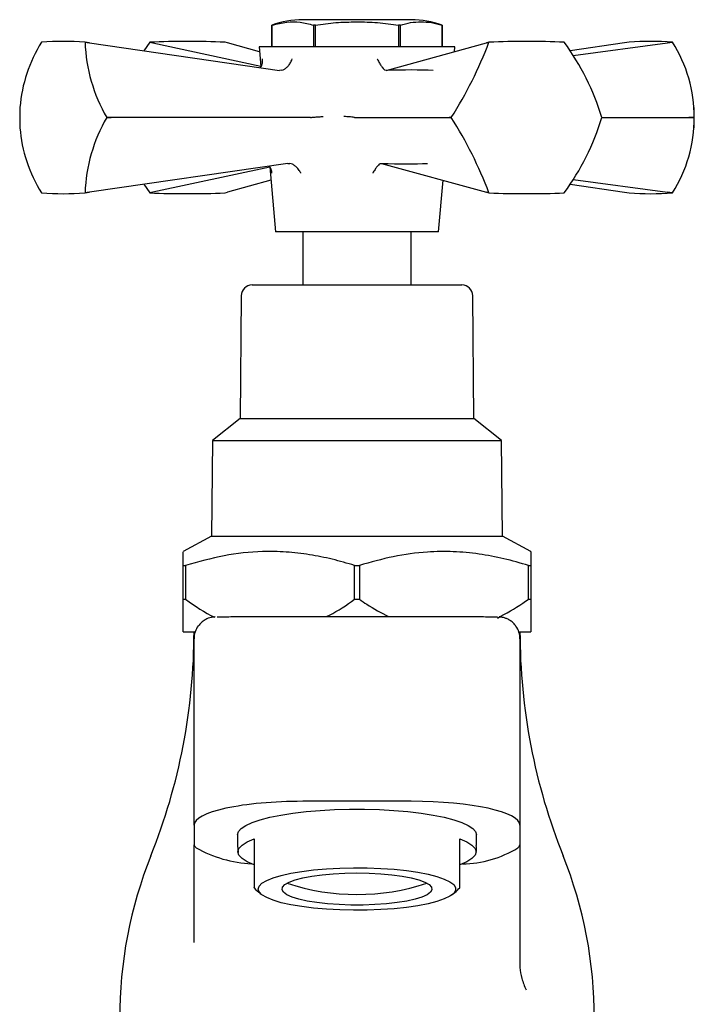
# Model space of a CAD drawing. Units: millimetres. Extents: x 4 to 1496, y 5 to 1495.
# Drawn here: x 711 to 773, y 729 to 819 of the extents above; entities that cross this region are included whole.
import ezdxf

# ---------------------------------------------------------------- set-up
doc = ezdxf.new("R2010")
doc.units = ezdxf.units.MM

msp = doc.modelspace()

# ---------------------------------------------------------------- linework, layer by layer
at = {"color": 7, "linetype": 'Continuous', "lineweight": 25}
for p, q in [((747.003, 819.145), (737.003, 819.145)), ((734.178, 818.645), (734.178, 816.645)), ((734.179, 818.645), (734.178, 818.645)), ((734.179, 816.645), (734.179, 818.645)), ((738.176, 818.645), (738.006, 818.645)), ((738.006, 818.645), (738.006, 816.645)), ((738.176, 816.645), (738.176, 818.645)), ((746, 818.645), (745.831, 818.645)), ((745.831, 818.645), (745.831, 816.645)), ((746, 816.645), (746, 818.645)), ((749.828, 816.645), (749.828, 818.645)), ((749.828, 818.645), (749.828, 818.645)), ((749.828, 818.645), (749.828, 816.645)), ((716.966, 817.075), (717.396, 817.013)), ((717.396, 817.013), (716.97, 817.071)), ((717.396, 817.013), (734.855, 814.479)), ((722.927, 817.071), (722.388, 816.289)), ((723.218, 817.013), (722.927, 817.071)), ((722.934, 817.075), (723.218, 817.013)), ((723.218, 817.013), (733.16, 814.872)), ((730.086, 817.013), (729.855, 817.075)), ((733.042, 816.202), (730.086, 817.013)), ((744.685, 814.479), (753.92, 817.013)), ((753.92, 817.013), (754.151, 817.075)), ((754.145, 817.071), (753.92, 817.013)), ((766.61, 817.013), (761.618, 816.289)), ((761.901, 815.851), (770.575, 817.013)), ((767.041, 817.075), (766.61, 817.013)), ((770.575, 817.013), (771.037, 817.075)), ((771.041, 817.071), (770.575, 817.013)), ((733.003, 816.645), (733.162, 814.846)), ((751.003, 816.645), (733.003, 816.645)), ((750.964, 816.202), (751.003, 816.645)), ((735.088, 814.488), (734.855, 814.479)), ((744.685, 814.479), (744.578, 814.488)), ((718.968, 810.14), (718.968, 810.149)), ((718.968, 810.149), (719.379, 810.145)), ((719.379, 810.145), (718.968, 810.14)), ((737.646, 810.145), (719.379, 810.145)), ((737.727, 810.149), (737.646, 810.145)), ((741.785, 810.145), (741.745, 810.149)), ((741.785, 810.145), (750.486, 810.145)), ((750.486, 810.145), (750.684, 810.149)), ((750.684, 810.14), (750.486, 810.145)), ((750.684, 810.149), (750.684, 810.14)), ((764.54, 810.14), (764.54, 810.149)), ((764.54, 810.145), (772.558, 810.145)), ((772.558, 810.145), (773.039, 810.149)), ((773.039, 810.14), (772.558, 810.145)), ((773.039, 810.14), (773.039, 810.149)), ((735.641, 805.925), (717.396, 803.276)), ((733.978, 805.593), (723.218, 803.276)), ((733.978, 805.597), (734.503, 799.645)), ((734.147, 805.238), (734.129, 805.343)), ((735.641, 805.925), (735.825, 805.926)), ((744.181, 805.926), (744.27, 805.925)), ((744.27, 805.925), (753.92, 803.276)), ((734.086, 804.374), (730.086, 803.276)), ((749.503, 799.645), (749.92, 804.374)), ((761.901, 804.438), (770.575, 803.276)), ((722.388, 804.001), (722.927, 803.219)), ((761.618, 804.001), (766.61, 803.276)), ((717.396, 803.276), (716.966, 803.214)), ((716.97, 803.219), (717.396, 803.276)), ((722.927, 803.219), (723.218, 803.276)), ((723.218, 803.276), (722.934, 803.214)), ((729.855, 803.214), (730.086, 803.276)), ((753.92, 803.276), (754.145, 803.219)), ((754.151, 803.214), (753.92, 803.276)), ((766.61, 803.276), (767.041, 803.214)), ((770.575, 803.276), (771.041, 803.219)), ((771.037, 803.214), (770.575, 803.276)), ((749.503, 799.645), (734.503, 799.645)), ((737.003, 799.645), (737.003, 794.745)), ((747.003, 794.745), (747.003, 799.645)), ((732.345, 794.745), (751.661, 794.745)), ((731.345, 793.753), (731.253, 782.445)), ((752.753, 782.445), (752.661, 793.753)), ((731.253, 782.445), (728.703, 780.445)), ((731.253, 782.445), (747.378, 782.445)), ((747.378, 782.445), (752.753, 782.445)), ((755.303, 780.445), (752.753, 782.445)), ((728.703, 780.445), (728.603, 771.645)), ((728.703, 780.445), (748.653, 780.445)), ((748.653, 780.445), (755.303, 780.445)), ((755.403, 771.645), (755.303, 780.445)), ((728.603, 771.645), (725.993, 770.219)), ((728.603, 771.645), (748.703, 771.645)), ((748.703, 771.645), (755.403, 771.645)), ((758.013, 770.219), (755.403, 771.645)), ((726.003, 768.941), (726.222, 768.941)), ((726.003, 765.841), (726.003, 768.941)), ((726.222, 768.941), (726.222, 765.841)), ((741.784, 765.841), (741.784, 768.941)), ((741.784, 768.941), (742.222, 768.941)), ((742.222, 768.941), (742.222, 765.841)), ((757.784, 768.941), (758.003, 768.941)), ((757.784, 765.841), (757.784, 768.941)), ((758.003, 768.941), (758.003, 765.841)), ((726.003, 765.841), (726.222, 765.841)), ((741.784, 765.841), (742.222, 765.841)), ((757.784, 765.841), (758.003, 765.841)), ((737.003, 764.243), (747.003, 764.243)), ((726.003, 762.845), (727.11, 762.845)), ((756.897, 762.845), (758.003, 762.845)), ((727.003, 745.047), (727.003, 762.201)), ((757.003, 762.201), (757.003, 745.047)), ((747.003, 747.245), (737.003, 747.245)), ((727.003, 745.047), (727.003, 743.268)), ((757.003, 745.047), (757.003, 743.23)), ((731.003, 744.157), (731.003, 743.181)), ((753.003, 743.181), (753.003, 744.157)), ((727.003, 734.258), (727.003, 743.235)), ((731.003, 743.181), (731.056, 742.537)), ((757.003, 743.23), (757.003, 732.78))]:
    msp.add_line(p, q, dxfattribs=at)
at = {"color": 7, "linetype": 'Continuous', "lineweight": 25, "flags": 128}
for points in [[(731.003, 744.157), (731.09, 744.453), (731.349, 744.745), (731.776, 745.027), (732.364, 745.295), (733.104, 745.545), (733.985, 745.774), (734.992, 745.977), (736.109, 746.151), (737.32, 746.294), (738.604, 746.403), (739.942, 746.477), (741.312, 746.514), (742.694, 746.514), (744.064, 746.477), (745.402, 746.403), (746.687, 746.294), (747.897, 746.151), (749.015, 745.977), (750.022, 745.774), (750.902, 745.545), (751.643, 745.295), (752.231, 745.027), (752.658, 744.745), (752.916, 744.453), (753.003, 744.157)], [(732.553, 741.4), (731.899, 741.68), (731.423, 741.976), (731.134, 742.283), (731.037, 742.595), (731.134, 742.907), (731.423, 743.214), (731.899, 743.51), (732.553, 743.789)], [(751.453, 743.789), (752.108, 743.51), (752.584, 743.214), (752.873, 742.907), (752.97, 742.595), (752.873, 742.283), (752.584, 741.976), (752.108, 741.68), (751.453, 741.4)], [(732.903, 739.176), (732.992, 739.448), (733.256, 739.715), (733.69, 739.971), (734.286, 740.212), (735.032, 740.432), (735.914, 740.628), (736.915, 740.796), (738.014, 740.932), (739.191, 741.034), (740.423, 741.1), (741.686, 741.129), (742.954, 741.119), (744.205, 741.072), (745.412, 740.988), (746.553, 740.868), (747.606, 740.716), (748.549, 740.533), (749.365, 740.325), (750.038, 740.093), (750.554, 739.844), (750.904, 739.582), (751.081, 739.313), (751.081, 739.04), (750.904, 738.77), (750.554, 738.508), (750.038, 738.259), (749.365, 738.028), (748.549, 737.819), (747.606, 737.637), (746.553, 737.485), (745.412, 737.365), (744.205, 737.281), (742.954, 737.234), (741.686, 737.224), (740.423, 737.253), (739.191, 737.319), (738.014, 737.421), (736.915, 737.557), (735.914, 737.725), (735.032, 737.921), (734.286, 738.141), (733.69, 738.382), (733.256, 738.638), (732.992, 738.905), (732.903, 739.176)], [(742.003, 740.658), (743.11, 740.638), (744.188, 740.581), (745.21, 740.488), (746.148, 740.36), (746.979, 740.202), (747.682, 740.018), (748.237, 739.811), (748.631, 739.588), (748.853, 739.355), (748.898, 739.117), (748.764, 738.88), (748.455, 738.651), (747.979, 738.436), (747.348, 738.24), (746.579, 738.068), (745.691, 737.925), (744.708, 737.814), (743.654, 737.738), (742.558, 737.7), (741.448, 737.7), (740.352, 737.738), (739.299, 737.814), (738.315, 737.925), (737.428, 738.068), (736.658, 738.24), (736.028, 738.436), (735.552, 738.651), (735.243, 738.88), (735.109, 739.117), (735.153, 739.355), (735.376, 739.588), (735.769, 739.811), (736.325, 740.018), (737.027, 740.202), (737.858, 740.36), (738.797, 740.488), (739.818, 740.581), (740.896, 740.638), (742.003, 740.658)]]:
    msp.add_lwpolyline(points, dxfattribs=at)
at = {"color": 7, "linetype": 'Continuous', "lineweight": 25}
for centre, radius, start, end in [((737.003, 810.914), 8.231, 90, 110.25636), ((747.003, 810.914), 8.231, 69.9262, 90), ((724.126, 810.061), 13.179, 147.86586, 175.5728), ((716.468, 814.042), 4.63, 139.06949, 139.14372), ((714.968, 789.989), 27.16, 85.78115, 94.21885), ((713.468, 814.042), 4.63, 40.85628, 40.93051), ((731.853, 817.618), 14.893, 182.10572, 210.09851), ((726.683, 811.444), 6.765, 123.65545, 123.72468), ((726.394, 731.782), 85.363, 87.67654, 92.32346), ((718.407, 830.614), 38.218, 327.62437, 339.24553), ((757.901, 811.444), 6.765, 123.65545, 123.72468), ((757.612, 731.782), 85.363, 87.67654, 92.32346), ((757.323, 811.444), 6.765, 56.27532, 56.34455), ((742.094, 803.252), 23.483, 17.08128, 36.04883), ((769.039, 789.989), 27.16, 85.78115, 94.21885), ((767.539, 814.042), 4.63, 40.85628, 40.93051), ((760.269, 810.212), 12.77, 359.71779, 32.48643), ((725.988, 810.145), 15.031, 176.44078, 183.55922), ((758.018, 810.145), 15.031, 0, 3.55922), ((731.853, 802.672), 14.893, 149.90149, 177.89428), ((718.407, 789.676), 38.218, 20.75447, 32.37563), ((742.094, 817.038), 23.483, 323.95117, 342.91872), ((760.269, 810.077), 12.77, 327.51357, 0.28221), ((758.018, 810.145), 15.031, 356.44078, 0), ((723.936, 810.166), 12.985, 184.21544, 212.34591), ((716.468, 806.248), 4.63, 220.85628, 220.93051), ((714.968, 830.3), 27.16, 265.78115, 274.21885), ((713.468, 806.248), 4.63, 319.06949, 319.14372), ((726.683, 808.846), 6.765, 236.27532, 236.34455), ((726.394, 888.507), 85.363, 267.67654, 272.32346), ((757.901, 808.846), 6.765, 236.27532, 236.34455), ((757.612, 888.507), 85.363, 267.67654, 272.32346), ((757.323, 808.846), 6.765, 303.65545, 303.72468), ((769.039, 830.3), 27.16, 265.78115, 274.21885), ((767.539, 806.248), 4.63, 319.06949, 319.14372), ((732.345, 793.745), 1, 90, 179.53419), ((751.661, 793.745), 1, 0.46581, 90), ((671.491, 762.845), 55.512, 338.21701, 0), ((729.003, 762.201), 2, 143.49571, 179.99986), ((755.003, 762.201), 2, 0.00013, 35.31136), ((812.515, 762.845), 55.512, 180, 201.78299), ((732.862, 753.017), 11.534, 240.59281, 267.22519), ((751.64, 751.299), 9.802, 270.36709, 301.81491), ((760.574, 727.245), 40.421, 158.21701, 180), ((723.432, 727.245), 40.421, 0, 21.78299), ((742.003, 759.05), 20.377, 251.60565, 288.39435)]:
    msp.add_arc(centre, radius, start, end, dxfattribs=at)
for centre, major_axis, ratio, start_param, end_param in [((742.115, 813.336), (9.799, 0.598), 0.104102, 0.782589, 1.299059), ((742.015, 806.978), (9.063, -0.553), 0.104102, 4.970163, 5.51456), ((737.003, 745.047), (10, 0), 0.21978, 1.570796, 3.141593), ((747.003, 745.047), (10, 0), 0.21978, 0, 1.570796)]:
    msp.add_ellipse(centre, major_axis=major_axis, ratio=ratio, start_param=start_param, end_param=end_param, dxfattribs=at)
for points, knots in [([(734.179, 818.645), (734.633, 818.757), (735.495, 818.969), (736.779, 818.958), (737.596, 818.749), (738.006, 818.645)], [0, 0, 0, 0, 0.3574016, 0.6771692, 1, 1, 1, 1]), ([(738.176, 818.645), (738.801, 818.734), (740.053, 818.913), (741.968, 818.952), (743.901, 818.919), (745.188, 818.736), (745.831, 818.645)], [0, 0, 0, 0, 0.246449, 0.493141, 0.746702, 1, 1, 1, 1]), ([(746, 818.645), (746.313, 818.734), (746.939, 818.913), (747.896, 818.952), (748.863, 818.919), (749.506, 818.736), (749.828, 818.645)], [0, 0, 0, 0, 0.246449, 0.493141, 0.746702, 1, 1, 1, 1]), ([(733.081, 814.737), (733.092, 814.746), (733.18, 814.816), (733.272, 815.017), (733.328, 815.281), (733.31, 815.464), (733.295, 815.538), (733.294, 815.54)], [0, 0, 0, 0, 0.049145, 0.375029, 0.744429, 0.99317, 1, 1, 1, 1]), ([(735.088, 814.488), (735.164, 814.516), (735.315, 814.572), (735.551, 814.761), (735.773, 815.012), (735.941, 815.282), (736.022, 815.464), (736.049, 815.538), (736.05, 815.54)], [0, 0, 0, 0, 0.196732, 0.393016, 0.601046, 0.836854, 0.99564, 1, 1, 1, 1]), ([(743.849, 815.54), (743.85, 815.538), (743.891, 815.464), (743.994, 815.282), (744.16, 815.012), (744.331, 814.761), (744.479, 814.572), (744.545, 814.516), (744.578, 814.488)], [0, 0, 0, 0, 0.00436, 0.163146, 0.398954, 0.606984, 0.803268, 1, 1, 1, 1]), ([(737.727, 810.149), (737.834, 810.16), (738.047, 810.182), (738.432, 810.21), (738.71, 810.225), (738.863, 810.232), (738.886, 810.233), (738.888, 810.233)], [0, 0, 0, 0, 0.299325, 0.597135, 0.939007, 0.994625, 1, 1, 1, 1]), ([(741.745, 810.149), (741.681, 810.16), (741.554, 810.182), (741.236, 810.21), (740.969, 810.225), (740.809, 810.232), (740.785, 810.233), (740.783, 810.233)], [0, 0, 0, 0, 0.299325, 0.597135, 0.939007, 0.994625, 1, 1, 1, 1]), ([(734.16, 805.041), (734.16, 805.043), (734.161, 805.07), (734.157, 805.209), (734.109, 805.438), (733.983, 805.601), (733.925, 805.675)], [0, 0, 0, 0, 0.008263, 0.117806, 0.592654, 1, 1, 1, 1]), ([(736.825, 805.041), (736.824, 805.043), (736.81, 805.07), (736.735, 805.209), (736.577, 805.437), (736.329, 805.684), (736.071, 805.861), (735.907, 805.904), (735.825, 805.926)], [0, 0, 0, 0, 0.004646, 0.066246, 0.333269, 0.566801, 0.783071, 1, 1, 1, 1]), ([(744.181, 805.926), (744.143, 805.904), (744.066, 805.861), (743.9, 805.684), (743.709, 805.437), (743.557, 805.209), (743.472, 805.07), (743.456, 805.043), (743.454, 805.041)], [0, 0, 0, 0, 0.216929, 0.433199, 0.666731, 0.933754, 0.995354, 1, 1, 1, 1]), ([(726.003, 768.941), (726.003, 769.141), (726.003, 769.541), (726.003, 769.957), (726.003, 770.199), (726.003, 770.201), (726.003, 770.201)], [0, 0, 0, 0, 0.269078, 0.538089, 0.812509, 1, 1, 1, 1]), ([(741.784, 768.941), (741.098, 769.14), (739.727, 769.539), (737.622, 769.961), (735.482, 770.209), (732.848, 770.257), (729.731, 769.919), (727.398, 769.269), (726.222, 768.941)], [0, 0, 0, 0, 0.134562, 0.269091, 0.406324, 0.543538, 0.770048, 1, 1, 1, 1]), ([(757.784, 768.941), (757.033, 769.158), (755.531, 769.593), (753.217, 770.03), (750.862, 770.25), (748.218, 770.209), (745.318, 769.815), (743.258, 769.233), (742.222, 768.941)], [0, 0, 0, 0, 0.14735, 0.294653, 0.445665, 0.596661, 0.797212, 1, 1, 1, 1]), ([(758.003, 770.201), (758.003, 770.207), (758.003, 770.245), (758.003, 769.903), (758.003, 769.263), (758.003, 768.941)], [0, 0, 0, 0, 0.08692, 0.540016, 1, 1, 1, 1]), ([(726.003, 762.845), (726.003, 762.878), (726.003, 762.947), (726.003, 763.5), (726.003, 764.427), (726.003, 765.325), (726.003, 765.841)], [0, 0, 0, 0, 0.214911, 0.446098, 0.682123, 1, 1, 1, 1]), ([(726.222, 765.841), (727.091, 765.22), (727.964, 764.596), (728.919, 764.176), (728.924, 764.173)], [0, 0, 0, 0, 0.9941847, 1, 1, 1, 1]), ([(739.182, 764.243), (739.278, 764.286), (740.194, 764.699), (741.033, 765.301), (741.784, 765.841)], [0, 0, 0, 0, 0.104689, 1, 1, 1, 1]), ([(742.222, 765.841), (742.445, 765.682), (743.3, 765.07), (744.22, 764.595), (744.901, 764.243)], [0, 0, 0, 0, 0.259924, 1, 1, 1, 1]), ([(754.941, 764.102), (755.728, 764.534), (756.698, 765.067), (757.611, 765.718), (757.784, 765.841)], [0, 0, 0, 0, 0.8107952, 1, 1, 1, 1]), ([(758.003, 765.841), (758.003, 765.249), (758.003, 764.351), (758.003, 763.506), (758.003, 762.97), (758.003, 762.89), (758.003, 762.845)], [0, 0, 0, 0, 0.3667771, 0.5559627, 0.7450019, 1, 1, 1, 1]), ([(728.948, 764.205), (728.921, 764.204), (728.869, 764.201), (728.756, 764.19), (728.561, 764.156), (728.305, 764.085), (727.983, 763.935), (727.657, 763.709), (727.481, 763.488), (727.401, 763.387)], [0, 0, 0, 0, 0.1412726, 0.2745067, 0.3661079, 0.4914866, 0.633862, 0.833245, 1, 1, 1, 1]), ([(729.118, 764.209), (729.138, 764.211), (729.193, 764.217), (729.577, 764.224), (730.178, 764.23), (730.996, 764.235), (731.971, 764.239), (733.101, 764.241), (734.33, 764.242), (735.647, 764.243), (736.547, 764.243), (737.003, 764.243)], [0, 0, 0, 0, 0.062945, 0.178494, 0.297384, 0.41287, 0.531704, 0.647122, 0.765894, 0.881268, 1, 1, 1, 1]), ([(747.003, 764.243), (747.594, 764.243), (748.628, 764.243), (750.053, 764.242), (751.253, 764.24), (752.343, 764.238), (753.271, 764.234), (754.033, 764.229), (754.574, 764.221), (754.877, 764.214), (754.917, 764.209), (754.927, 764.208)], [0, 0, 0, 0, 0.15141, 0.265275, 0.382451, 0.496378, 0.613611, 0.727608, 0.844906, 0.958946, 1, 1, 1, 1]), ([(756.631, 763.354), (756.56, 763.447), (756.414, 763.641), (756.136, 763.861), (755.851, 764.022), (755.594, 764.118), (755.393, 764.166), (755.261, 764.187), (755.166, 764.198), (755.123, 764.201), (755.098, 764.203)], [0, 0, 0, 0, 0.159685, 0.330013, 0.480613, 0.60906, 0.712183, 0.791835, 0.878571, 1, 1, 1, 1]), ([(732.553, 743.789), (732.553, 743.529), (732.553, 742.94), (732.553, 741.942), (732.553, 741.055), (732.553, 740.366), (732.553, 739.842), (732.553, 739.477), (732.553, 739.279), (732.553, 739.304), (732.553, 739.312)], [0, 0, 0, 0, 0.088896, 0.200773, 0.369516, 0.49233, 0.618503, 0.784129, 0.937694, 1, 1, 1, 1]), ([(751.453, 739.301), (751.453, 739.297), (751.453, 739.278), (751.453, 739.46), (751.453, 739.846), (751.453, 740.473), (751.453, 741.358), (751.453, 742.453), (751.453, 743.291), (751.453, 743.712), (751.453, 743.789)], [0, 0, 0, 0, 0.051165, 0.216691, 0.370163, 0.527576, 0.70977, 0.856117, 0.973501, 1, 1, 1, 1]), ([(752.96, 742.528), (752.965, 742.551), (753.006, 742.765), (752.994, 742.984), (752.984, 743.179)], [0, 0, 0, 0, 0.110109, 1, 1, 1, 1]), ([(732.538, 739.3), (732.541, 739.296), (732.709, 739.089), (732.952, 738.87), (733.2, 738.688), (733.248, 738.653)], [0, 0, 0, 0, 0.015373, 0.809549, 1, 1, 1, 1]), ([(750.718, 738.628), (750.817, 738.7), (751.081, 738.892), (751.311, 739.143), (751.455, 739.3)], [0, 0, 0, 0, 0.376734, 1, 1, 1, 1]), ([(757.003, 732.78), (757.003, 732.673), (757.003, 732.55), (757.003, 732.276), (757.003, 732.124), (757.003, 731.958)], [0, 0, 0, 0, 0.5, 0.5, 1, 1, 1, 1]), ([(757.003, 731.958), (757.003, 731.639), (757.069, 731.299), (757.223, 730.776), (757.283, 730.6), (757.418, 730.25), (757.494, 730.073), (757.575, 729.899)], [0, 0, 0, 0, 0.5, 0.5, 0.75, 0.75, 1, 1, 1, 1])]:
    msp.add_open_spline(points, degree=3, knots=knots, dxfattribs=at)
for points in [[(727.003, 743.268), (727.003, 743.242), (727.011, 743.215), (727.028, 743.189)], [(727.028, 743.189), (727.074, 743.115), (727.13, 743.042), (727.198, 742.969)], [(756.808, 742.969), (756.889, 743.056), (756.953, 743.143), (757.003, 743.23)]]:
    msp.add_open_spline(points, degree=3, dxfattribs=at)

doc.saveas('drawing.dxf')
